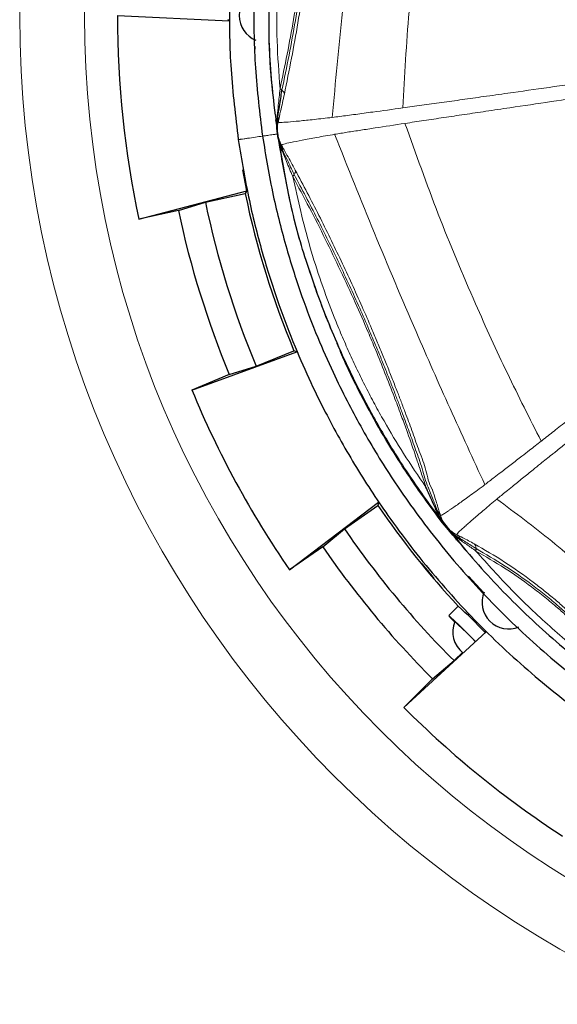
# Model space of a CAD drawing. Units: millimetres. Extents: x 9 to 6130, y -471 to 410.
# Drawn here: x 132 to 149, y -266 to -236 of the extents above; entities that cross this region are included whole.
import ezdxf

# ---------------------------------------------------------------- set-up
doc = ezdxf.new("R2010")
doc.units = ezdxf.units.MM

msp = doc.modelspace()

# ---------------------------------------------------------------- linework, layer by layer
at = {"color": 7, "linetype": 'Continuous', "lineweight": 30}
for p, q in [((135.188, -235.953), (138.566, -236.107)), ((138.566, -236.107), (138.532, -236.072)), ((139.348, -236.884), (139.35, -236.966)), ((139.818, -237.414), (139.818, -237.414)), ((139.818, -237.414), (139.818, -237.414)), ((140.024, -239.457), (140.013, -239.353)), ((140.02, -239.204), (140.028, -239.236)), ((140.026, -239.47), (140.027, -239.476)), ((140.032, -239.532), (140.028, -239.494)), ((140.111, -239.945), (140.032, -239.532)), ((140.034, -239.539), (140.033, -239.532)), ((140.041, -239.574), (140.042, -239.581)), ((140.104, -239.785), (140.042, -239.581)), ((140.044, -239.593), (140.044, -239.599)), ((140.067, -239.678), (140.044, -239.599)), ((140.063, -239.698), (140.046, -239.605)), ((140.094, -239.754), (140.104, -239.785)), ((140.176, -240.056), (140.112, -239.835)), ((140.18, -240.005), (140.113, -239.849)), ((140.176, -240.056), (140.18, -240.005)), ((135.835, -242.105), (139.107, -241.252)), ((137.848, -241.598), (139.053, -241.335)), ((139.107, -241.252), (139.053, -241.335)), ((137.032, -241.85), (137.848, -241.598)), ((140.426, -241.623), (140.426, -241.623)), ((140.426, -241.623), (140.426, -241.623)), ((137.032, -241.85), (135.835, -242.105)), ((137.44, -247.276), (140.62, -246.125)), ((139.386, -246.552), (140.529, -246.087)), ((140.62, -246.125), (140.529, -246.087)), ((138.571, -246.807), (139.386, -246.552)), ((138.571, -246.807), (137.44, -247.276)), ((140.392, -252.711), (143.089, -250.671)), ((143.089, -250.671), (143.071, -250.768)), ((142.058, -251.473), (143.071, -250.768)), ((144.831, -251.028), (144.841, -251.04)), ((141.401, -252.018), (142.058, -251.473)), ((145.117, -251.38), (145.107, -251.368)), ((145.127, -251.393), (145.117, -251.38)), ((145.137, -251.406), (145.127, -251.393)), ((145.45, -251.813), (145.44, -251.801)), ((141.401, -252.018), (140.392, -252.711)), ((145.811, -252.91), (146.277, -253.411)), ((145.499, -253.815), (145.216, -254.097)), ((143.854, -256.874), (146.351, -254.594)), ((146.351, -254.594), (146.302, -254.594)), ((145.932, -254.795), (146.014, -254.877)), ((144.72, -256.008), (145.375, -255.461)), ((145.375, -255.461), (145.637, -255.202)), ((144.72, -256.008), (143.854, -256.874))]:
    msp.add_line(p, q, dxfattribs=at)
at = {"color": 7, "linetype": 'Continuous', "lineweight": 0}
for p, q in [((144.957, -251.147), (144.686, -250.806)), ((145.031, -251.234), (145.248, -251.51)), ((145.778, -252.18), (145.336, -251.624))]:
    msp.add_line(p, q, dxfattribs=at)
at = {"color": 7, "linetype": 'Continuous', "lineweight": 30, "flags": 128}
for points in [[(139.107, -241.252), (138.984, -240.616), (138.983, -240.612)], [(146.02, -254.877), (145.887, -254.744), (145.698, -254.556), (145.526, -254.387), (145.383, -254.248), (145.28, -254.151), (145.224, -254.102), (145.221, -254.106), (145.27, -254.161), (145.367, -254.264), (145.385, -254.283)], [(145.399, -254.28), (145.399, -254.28), (145.427, -254.303), (145.504, -254.375), (145.622, -254.489), (145.77, -254.634), (145.932, -254.795)]]:
    msp.add_lwpolyline(points, dxfattribs=at)
at = {"color": 7, "linetype": 'Continuous', "lineweight": 0}
for radius in [32.547, 30.583]:
    msp.add_circle((164.775, -235.953), radius, dxfattribs=at)
at = {"color": 7, "linetype": 'Continuous', "lineweight": 30}
for centre, radius, start, end in [((139.675, -235.953), 0.8, 112.0243, 247.9757), ((164.775, -235.953), 29.587, 180, 192), ((164.775, -235.953), 26.279, 191.8173, 202.6827), ((164.775, -235.953), 27.512, 191.8409, 202.6591), ((164.775, -235.953), 28.362, 192, 202.5), ((164.775, -235.953), 29.587, 202.5, 214.5), ((164.775, -235.953), 26.279, 214.3173, 222.8198), ((164.775, -235.953), 27.512, 214.3409, 225.1591), ((164.775, -235.953), 28.362, 214.5, 225), ((147.026, -253.701), 0.8, 157.0243, 292.9757), ((136.558, -263.842), 13.435, 43.491, 48.2779), ((146.135, -254.592), 0.8, 157.0278, 232.3539), ((164.775, -235.953), 29.587, 225, 237)]:
    msp.add_arc(centre, radius, start, end, dxfattribs=at)
at = {"color": 7, "linetype": 'Continuous', "lineweight": 0}
msp.add_arc((146.602, -250.15), 1.924, 203.4853, 216.721, dxfattribs=at)
at = {"color": 7, "linetype": 'Continuous', "lineweight": 30}
for points, knots in [([(190.705, -232.203), (190.603, -231.586), (190.407, -230.404), (189.979, -228.742), (189.508, -227.268), (189.018, -225.99), (188.541, -224.908), (188.09, -223.988), (187.648, -223.165), (187.189, -222.376), (186.699, -221.598), (185.913, -220.444), (184.764, -218.962), (183.16, -217.237), (181.398, -215.655), (179.497, -214.237), (177.478, -212.998), (175.365, -211.95), (173.165, -211.095), (170.892, -210.441), (168.573, -209.994), (166.241, -209.76), (163.922, -209.733), (161.638, -209.908), (159.383, -210.28), (157.155, -210.85), (154.957, -211.625), (152.815, -212.602), (150.762, -213.773), (148.822, -215.125), (147.016, -216.642), (145.351, -218.317), (143.838, -220.143), (142.497, -222.097), (141.359, -224.125), (140.611, -225.784), (140.144, -227.009), (139.87, -227.803), (139.607, -228.653), (139.339, -229.639), (139.069, -230.831), (138.824, -232.24), (138.64, -233.852), (138.555, -235.656), (138.595, -237.633), (138.759, -238.996), (138.845, -239.703)], [0, 0, 0, 0, 0.02278, 0.04366, 0.062496, 0.079163, 0.093553, 0.10557, 0.116525, 0.127626, 0.138806, 0.150061, 0.178503, 0.207094, 0.2358, 0.26473, 0.293451, 0.322012, 0.35063, 0.379378, 0.408125, 0.436593, 0.464748, 0.492552, 0.519991, 0.547971, 0.576295, 0.604851, 0.633679, 0.662366, 0.690923, 0.719556, 0.748366, 0.777249, 0.805822, 0.833068, 0.843477, 0.853611, 0.863687, 0.875924, 0.890846, 0.908249, 0.928004, 0.949982, 0.974038, 1, 1, 1, 1]), ([(189.972, -232.309), (189.873, -231.71), (189.683, -230.561), (189.267, -228.946), (188.809, -227.514), (188.333, -226.271), (187.87, -225.22), (187.431, -224.326), (187.001, -223.526), (186.556, -222.76), (186.079, -222.004), (185.316, -220.882), (184.199, -219.442), (182.641, -217.766), (180.928, -216.229), (179.081, -214.851), (177.119, -213.647), (175.065, -212.628), (172.928, -211.798), (170.719, -211.162), (168.466, -210.728), (166.199, -210.5), (163.946, -210.474), (161.727, -210.644), (159.536, -211.006), (157.37, -211.559), (155.234, -212.312), (153.153, -213.262), (151.158, -214.4), (149.273, -215.714), (147.518, -217.188), (145.9, -218.816), (144.429, -220.59), (143.126, -222.488), (142.02, -224.46), (141.294, -226.071), (140.84, -227.261), (140.574, -228.033), (140.318, -228.859), (140.058, -229.817), (139.795, -230.976), (139.557, -232.344), (139.378, -233.912), (139.296, -235.664), (139.334, -237.586), (139.494, -238.91), (139.577, -239.597)], [0, 0, 0, 0, 0.022781, 0.043662, 0.062498, 0.079166, 0.093556, 0.105572, 0.116526, 0.127627, 0.138808, 0.150063, 0.178504, 0.207096, 0.235801, 0.264731, 0.293453, 0.322013, 0.350632, 0.379379, 0.408126, 0.436593, 0.464748, 0.492551, 0.51999, 0.547969, 0.576294, 0.60485, 0.633678, 0.662365, 0.690921, 0.719555, 0.748364, 0.777248, 0.80582, 0.833066, 0.843476, 0.85361, 0.863684, 0.875922, 0.890845, 0.908248, 0.928004, 0.949982, 0.974039, 1, 1, 1, 1]), ([(138.845, -239.703), (138.947, -240.32), (139.143, -241.502), (139.57, -243.164), (140.041, -244.638), (140.532, -245.916), (141.008, -246.998), (141.46, -247.918), (141.902, -248.742), (142.361, -249.53), (142.851, -250.308), (143.636, -251.462), (144.786, -252.945), (146.389, -254.669), (148.152, -256.251), (150.053, -257.669), (152.071, -258.908), (154.185, -259.956), (156.385, -260.811), (158.657, -261.466), (160.976, -261.912), (163.309, -262.147), (165.627, -262.173), (167.911, -261.998), (170.166, -261.626), (172.395, -261.056), (174.593, -260.282), (176.734, -259.304), (178.788, -258.133), (180.727, -256.781), (182.534, -255.264), (184.199, -253.589), (185.712, -251.764), (187.053, -249.81), (188.191, -247.781), (188.938, -246.123), (189.405, -244.898), (189.679, -244.104), (189.943, -243.253), (190.211, -242.268), (190.481, -241.075), (190.725, -239.667), (190.91, -238.054), (190.994, -236.25), (190.955, -234.273), (190.79, -232.91), (190.705, -232.203)], [0, 0, 0, 0, 0.02278, 0.043661, 0.062496, 0.079163, 0.093552, 0.105569, 0.116522, 0.127623, 0.138803, 0.150059, 0.178503, 0.207096, 0.2358, 0.264729, 0.29345, 0.322009, 0.350629, 0.379378, 0.408125, 0.436594, 0.46475, 0.492552, 0.519991, 0.547969, 0.576293, 0.604847, 0.633674, 0.662361, 0.690916, 0.71955, 0.748361, 0.777245, 0.805818, 0.833066, 0.843475, 0.853609, 0.863683, 0.87592, 0.890843, 0.908246, 0.928002, 0.949981, 0.974038, 1, 1, 1, 1]), ([(139.577, -239.597), (139.677, -240.197), (139.867, -241.345), (140.283, -242.96), (140.74, -244.393), (141.217, -245.635), (141.68, -246.686), (142.119, -247.58), (142.548, -248.38), (142.994, -249.146), (143.47, -249.903), (144.233, -251.024), (145.35, -252.465), (146.909, -254.14), (148.622, -255.677), (150.469, -257.056), (152.43, -258.259), (154.484, -259.278), (156.622, -260.109), (158.83, -260.745), (161.083, -261.179), (163.35, -261.407), (165.603, -261.432), (167.823, -261.262), (170.014, -260.901), (172.179, -260.347), (174.315, -259.594), (176.396, -258.644), (178.392, -257.506), (180.277, -256.193), (182.032, -254.719), (183.65, -253.091), (185.12, -251.317), (186.423, -249.418), (187.529, -247.447), (188.256, -245.835), (188.71, -244.645), (188.976, -243.873), (189.232, -243.047), (189.492, -242.089), (189.754, -240.93), (189.992, -239.562), (190.171, -237.995), (190.253, -236.242), (190.215, -234.32), (190.055, -232.996), (189.972, -232.309)], [0, 0, 0, 0, 0.022781, 0.043662, 0.062498, 0.079166, 0.093556, 0.105572, 0.116526, 0.127627, 0.138808, 0.150063, 0.178504, 0.207096, 0.235801, 0.264731, 0.293453, 0.322013, 0.350632, 0.379379, 0.408126, 0.436593, 0.464748, 0.492551, 0.51999, 0.547969, 0.576294, 0.60485, 0.633678, 0.662365, 0.690921, 0.719555, 0.748364, 0.777248, 0.80582, 0.833066, 0.843476, 0.85361, 0.863684, 0.875922, 0.890845, 0.908248, 0.928004, 0.949982, 0.974039, 1, 1, 1, 1]), ([(139.971, -238.964), (139.923, -238.561), (139.809, -237.615), (139.76, -236.364), (139.787, -235.52), (139.796, -235.223)], [0, 0, 0, 0, 0.324823, 0.762094, 1, 1, 1, 1]), ([(139.341, -236.812), (139.336, -236.806), (139.328, -236.796), (139.324, -236.791), (139.325, -236.792), (139.326, -236.793)], [0, 0, 0, 0, 0.543372, 0.836247, 1, 1, 1, 1]), ([(140.04, -239.028), (140.058, -238.921), (140.099, -238.659), (140.141, -238.378), (140.166, -238.211)], [0, 0, 0, 0, 0.407343, 1, 1, 1, 1]), ([(140.166, -238.211), (140.158, -238.205), (140.14, -238.191), (140.119, -238.178), (140.108, -238.171)], [0, 0, 0, 0, 0.495126, 1, 1, 1, 1]), ([(139.974, -239.107), (139.984, -239.177), (139.996, -239.269), (140.014, -239.359), (140.018, -239.379)], [0, 0, 0, 0, 0.77748, 1, 1, 1, 1]), ([(140.024, -239.463), (140.016, -239.366), (140.003, -239.206), (140.016, -239.049), (140.02, -238.988)], [0, 0, 0, 0, 0.60855, 1, 1, 1, 1]), ([(140.023, -238.982), (140.026, -238.989), (140.033, -239.005), (140.038, -239.02), (140.04, -239.028)], [0, 0, 0, 0, 0.501316, 1, 1, 1, 1]), ([(140.04, -239.028), (140.043, -239.037), (140.048, -239.054), (140.05, -239.071), (140.052, -239.08)], [0, 0, 0, 0, 0.5012083, 1, 1, 1, 1]), ([(140.052, -239.08), (140.053, -239.088), (140.055, -239.104), (140.054, -239.12), (140.054, -239.128)], [0, 0, 0, 0, 0.500711, 1, 1, 1, 1]), ([(140.026, -239.47), (140.023, -239.438), (140.015, -239.348), (140.018, -239.261), (140.02, -239.204)], [0, 0, 0, 0, 0.353144, 1, 1, 1, 1]), ([(140.027, -239.476), (140.025, -239.449), (140.018, -239.367), (140.024, -239.289), (140.028, -239.236)], [0, 0, 0, 0, 0.333167, 1, 1, 1, 1]), ([(140.028, -239.482), (140.025, -239.445), (140.02, -239.372), (140.026, -239.303), (140.029, -239.269)], [0, 0, 0, 0, 0.5021132, 1, 1, 1, 1]), ([(140.054, -239.128), (140.054, -239.136), (140.053, -239.152), (140.05, -239.168), (140.049, -239.175)], [0, 0, 0, 0, 0.500248, 1, 1, 1, 1]), ([(138.845, -239.703), (138.845, -239.703), (138.845, -239.703), (138.845, -239.703), (138.845, -239.703), (138.845, -239.703)], [0, 0, 0, 0, 0.364117, 0.728233, 1, 1, 1, 1]), ([(140.032, -239.524), (140.031, -239.513), (140.028, -239.493), (140.026, -239.473), (140.024, -239.463)], [0, 0, 0, 0, 0.535406, 1, 1, 1, 1]), ([(140.029, -239.488), (140.029, -239.495), (140.03, -239.505), (140.032, -239.52), (140.034, -239.531), (140.036, -239.543), (140.038, -239.558), (140.04, -239.568), (140.041, -239.574)], [0, 0, 0, 0, 0.256536, 0.386349, 0.499992, 0.613588, 0.743453, 1, 1, 1, 1]), ([(140.033, -239.532), (140.033, -239.53), (140.033, -239.528), (140.032, -239.526), (140.032, -239.524)], [0, 0, 0, 0, 0.499985, 1, 1, 1, 1]), ([(140.044, -239.599), (140.042, -239.587), (140.039, -239.569), (140.036, -239.548), (140.035, -239.541), (140.034, -239.539)], [0, 0, 0, 0, 0.646628, 0.9038532, 1, 1, 1, 1]), ([(140.094, -239.754), (140.081, -239.718), (140.06, -239.661), (140.046, -239.597), (140.041, -239.574)], [0, 0, 0, 0, 0.648364, 1, 1, 1, 1]), ([(140.042, -239.581), (140.042, -239.582), (140.043, -239.584), (140.043, -239.586), (140.043, -239.587)], [0, 0, 0, 0, 0.500037, 1, 1, 1, 1]), ([(140.11, -239.817), (140.097, -239.78), (140.069, -239.707), (140.052, -239.627), (140.043, -239.587)], [0, 0, 0, 0, 0.495719, 1, 1, 1, 1]), ([(140.043, -239.587), (140.043, -239.588), (140.043, -239.59), (140.044, -239.592), (140.044, -239.593)], [0, 0, 0, 0, 0.499979, 1, 1, 1, 1]), ([(140.113, -239.849), (140.096, -239.796), (140.068, -239.713), (140.05, -239.625), (140.044, -239.593)], [0, 0, 0, 0, 0.638118, 1, 1, 1, 1]), ([(140.062, -239.679), (140.063, -239.701), (140.072, -239.793), (140.086, -239.885), (140.097, -239.956)], [0, 0, 0, 0, 0.230171, 1, 1, 1, 1]), ([(141.227, -244.306), (141.114, -243.992), (140.788, -243.085), (140.394, -241.605), (140.191, -240.429), (140.096, -239.874)], [0, 0, 0, 0, 0.218816, 0.631032, 1, 1, 1, 1]), ([(140.113, -239.849), (140.113, -239.844), (140.112, -239.833), (140.111, -239.822), (140.11, -239.817)], [0, 0, 0, 0, 0.50054, 1, 1, 1, 1]), ([(140.149, -239.869), (140.153, -239.876), (140.16, -239.89), (140.165, -239.905), (140.168, -239.912)], [0, 0, 0, 0, 0.49962, 1, 1, 1, 1]), ([(140.168, -239.912), (140.17, -239.92), (140.175, -239.936), (140.178, -239.952), (140.179, -239.96)], [0, 0, 0, 0, 0.499317, 1, 1, 1, 1]), ([(140.179, -240.005), (140.179, -239.996), (140.179, -239.979), (140.177, -239.963), (140.176, -239.955)], [0, 0, 0, 0, 0.5011301, 1, 1, 1, 1]), ([(140.491, -240.815), (140.499, -240.806), (140.515, -240.787), (140.528, -240.769), (140.535, -240.76)], [0, 0, 0, 0, 0.5049846, 1, 1, 1, 1]), ([(141.143, -244.111), (141.241, -244.383), (141.451, -244.964), (141.834, -245.878), (142.297, -246.882), (142.712, -247.689), (143.083, -248.355), (143.401, -248.899), (143.81, -249.553), (144.266, -250.229), (144.682, -250.812), (144.955, -251.162), (145.062, -251.299)], [0, 0, 0, 0, 0.105581, 0.226021, 0.361444, 0.509168, 0.556645, 0.639383, 0.738921, 0.838063, 0.936839, 1, 1, 1, 1]), ([(145.536, -251.889), (145.405, -251.74), (145.094, -251.387), (144.655, -250.796), (144.188, -250.145), (143.718, -249.438), (143.205, -248.608), (142.639, -247.589), (142.164, -246.657), (141.914, -246.053), (141.838, -245.87)], [0, 0, 0, 0, 0.083717, 0.198974, 0.311188, 0.42274, 0.558239, 0.723479, 0.916178, 1, 1, 1, 1]), ([(144.837, -250.916), (144.8, -250.832), (144.7, -250.603), (144.593, -250.364), (144.526, -250.212)], [0, 0, 0, 0, 0.36972, 1, 1, 1, 1]), ([(144.88, -250.948), (144.899, -250.966), (144.935, -251.001), (144.954, -251.046), (144.964, -251.068)], [0, 0, 0, 0, 0.502674, 1, 1, 1, 1]), ([(145.293, -251.568), (145.255, -251.531), (145.19, -251.467), (145.096, -251.351), (145.039, -251.267), (145.008, -251.215), (144.999, -251.2), (144.997, -251.197), (144.996, -251.196), (144.996, -251.196), (144.996, -251.195), (144.996, -251.195), (144.995, -251.194), (144.991, -251.187), (144.988, -251.181), (144.985, -251.176)], [0, 0, 0, 0, 0.329796, 0.56751, 0.844639, 0.925648, 0.945845, 0.950889, 0.95215, 0.952464, 0.952543, 0.952564, 0.952571, 0.964418, 1, 1, 1, 1]), ([(145.248, -251.51), (145.228, -251.492), (145.199, -251.465), (145.158, -251.42), (145.127, -251.382), (145.097, -251.342), (145.063, -251.291), (145.044, -251.257), (145.031, -251.234)], [0, 0, 0, 0, 0.258797, 0.379556, 0.500147, 0.621633, 0.745896, 1, 1, 1, 1]), ([(145.107, -251.368), (145.104, -251.363), (145.087, -251.341), (145.072, -251.318), (145.06, -251.3)], [0, 0, 0, 0, 0.1908461, 1, 1, 1, 1]), ([(145.14, -251.397), (145.136, -251.392), (145.127, -251.382), (145.119, -251.371), (145.114, -251.365)], [0, 0, 0, 0, 0.473377, 1, 1, 1, 1]), ([(145.205, -251.485), (145.202, -251.482), (145.178, -251.458), (145.156, -251.43), (145.137, -251.406)], [0, 0, 0, 0, 0.137794, 1, 1, 1, 1]), ([(145.169, -251.432), (145.17, -251.433), (145.172, -251.434), (145.173, -251.436), (145.173, -251.436), (145.174, -251.436), (145.174, -251.436)], [0, 0, 0, 0, 0.700353, 0.92993, 0.993185, 1, 1, 1, 1]), ([(145.205, -251.485), (145.216, -251.499), (145.392, -251.727), (146.05, -252.511), (147.228, -253.789), (148.816, -255.209), (150.234, -256.309), (151.134, -256.87), (151.473, -257.081)], [0, 0, 0, 0, 0.006513, 0.102101, 0.363521, 0.62332, 0.858368, 1, 1, 1, 1]), ([(146.036, -252.146), (146.038, -252.133), (146.041, -252.107), (146.041, -252.083), (146.041, -252.071)], [0, 0, 0, 0, 0.5047919, 1, 1, 1, 1]), ([(144.407, -252.534), (144.401, -252.525), (144.389, -252.509), (144.399, -252.518), (144.427, -252.55), (144.474, -252.606), (144.533, -252.676), (144.599, -252.755), (144.662, -252.832), (144.718, -252.899), (144.758, -252.949), (144.779, -252.976), (144.777, -252.977), (144.754, -252.952), (144.712, -252.904), (144.655, -252.838), (144.59, -252.761), (144.525, -252.683), (144.467, -252.611), (144.427, -252.561), (144.413, -252.541), (144.407, -252.534)], [0, 0, 0, 0, 0.053701, 0.107402, 0.161096, 0.214781, 0.268464, 0.322147, 0.37583, 0.429513, 0.483196, 0.536879, 0.590566, 0.644263, 0.697968, 0.75167, 0.805355, 0.859022, 0.912686, 0.966364, 1, 1, 1, 1])]:
    msp.add_open_spline(points, degree=3, knots=knots, dxfattribs=at)
at = {"color": 7, "linetype": 'Continuous', "lineweight": 0}
for points, knots in [([(140.032, -239.532), (139.944, -238.785), (139.765, -237.27), (139.761, -234.945), (139.963, -232.56), (140.427, -230.149), (140.93, -228.276), (141.359, -227.25), (141.464, -226.997)], [0, 0, 0, 0, 0.176659, 0.358487, 0.545644, 0.738638, 0.935623, 1, 1, 1, 1]), ([(141.688, -239.032), (141.787, -237.963), (141.985, -235.823), (142.328, -232.838), (142.681, -230.088), (142.925, -228.417), (143.047, -227.583)], [0, 0, 0, 0, 0.279733, 0.5599539, 0.7801252, 1, 1, 1, 1]), ([(140.108, -238.171), (140.073, -237.686), (140.002, -236.715), (140.005, -235.231), (140.074, -234.042), (140.166, -233.15), (140.238, -232.574), (140.324, -232.001), (140.423, -231.429), (140.536, -230.86), (140.703, -230.109), (140.947, -229.155), (141.19, -228.403), (141.315, -228.015)], [0, 0, 0, 0, 0.141631, 0.283308, 0.431929, 0.488242, 0.544548, 0.600855, 0.657169, 0.713499, 0.769852, 0.881337, 1, 1, 1, 1]), ([(140.108, -238.171), (140.182, -237.821), (140.327, -237.13), (140.519, -236.078), (140.693, -235.028), (140.842, -234.005), (140.951, -233.14), (141.044, -232.304), (141.125, -231.464), (141.186, -230.676), (141.228, -230.044), (141.256, -229.566), (141.281, -229.052), (141.302, -228.534), (141.311, -228.188), (141.315, -228.015)], [0, 0, 0, 0, 0.106677, 0.211153, 0.314437, 0.417314, 0.510771, 0.566386, 0.660626, 0.755495, 0.796329, 0.846022, 0.896277, 0.948238, 1, 1, 1, 1]), ([(140.166, -238.211), (140.239, -237.859), (140.383, -237.163), (140.574, -236.104), (140.746, -235.046), (140.895, -234.017), (141.004, -233.147), (141.098, -232.306), (141.18, -231.46), (141.244, -230.667), (141.288, -230.032), (141.317, -229.55), (141.344, -229.033), (141.364, -228.512), (141.376, -228.163), (141.381, -227.989)], [0, 0, 0, 0, 0.106692, 0.211149, 0.314427, 0.417307, 0.510775, 0.566397, 0.660643, 0.755506, 0.796335, 0.846023, 0.89627, 0.948207, 1, 1, 1, 1]), ([(140.239, -238.328), (140.312, -237.968), (140.458, -237.256), (140.651, -236.174), (140.826, -235.095), (140.977, -234.045), (141.088, -233.157), (141.221, -231.965), (141.311, -230.958), (141.38, -229.979), (141.41, -229.488), (141.438, -228.96), (141.462, -228.427), (141.473, -228.07), (141.479, -227.892)], [0, 0, 0, 0, 0.1067139, 0.2111751, 0.3144418, 0.4173245, 0.5108119, 0.5664486, 0.7554886, 0.7963077, 0.845989, 0.8962418, 0.9482149, 1, 1, 1, 1]), ([(143.823, -238.744), (143.878, -237.772), (143.987, -235.826), (144.285, -233.111), (144.638, -230.617), (144.916, -229.112), (145.055, -228.36)], [0, 0, 0, 0, 0.279646, 0.559997, 0.780219, 1, 1, 1, 1]), ([(147.006, -238.299), (147.418, -238.241), (148.248, -238.124), (149.549, -237.939), (150.443, -237.812), (150.893, -237.748)], [0, 0, 0, 0, 0.329202, 0.662779, 1, 1, 1, 1]), ([(140.021, -238.978), (140.033, -238.873), (140.062, -238.612), (140.091, -238.335), (140.108, -238.171)], [0, 0, 0, 0, 0.404972, 1, 1, 1, 1]), ([(140.239, -238.328), (140.236, -238.31), (140.232, -238.272), (140.188, -238.232), (140.166, -238.211)], [0, 0, 0, 0, 0.490147, 1, 1, 1, 1]), ([(150.953, -238.165), (150.504, -238.231), (149.61, -238.363), (148.31, -238.554), (147.481, -238.677), (147.069, -238.738)], [0, 0, 0, 0, 0.33722, 0.670797, 1, 1, 1, 1]), ([(140.049, -239.175), (140.075, -239.065), (140.137, -238.799), (140.201, -238.502), (140.239, -238.328)], [0, 0, 0, 0, 0.414812, 1, 1, 1, 1]), ([(143.823, -238.745), (144.014, -238.718), (144.396, -238.665), (144.999, -238.581), (145.624, -238.493), (146.293, -238.4), (146.76, -238.334), (147.006, -238.299)], [0, 0, 0, 0, 0.192069, 0.386174, 0.582216, 0.779968, 1, 1, 1, 1]), ([(141.688, -239.032), (141.763, -239.023), (141.915, -239.003), (142.153, -238.972), (142.398, -238.939), (142.653, -238.904), (143.113, -238.842), (143.516, -238.787), (143.823, -238.745)], [0, 0, 0, 0, 0.119189, 0.239058, 0.35961, 0.480862, 0.602809, 1, 1, 1, 1]), ([(147.069, -238.738), (146.823, -238.774), (146.357, -238.844), (145.689, -238.943), (145.065, -239.036), (144.463, -239.126), (144.081, -239.184), (143.891, -239.212)], [0, 0, 0, 0, 0.220089, 0.417826, 0.613854, 0.807945, 1, 1, 1, 1]), ([(140.02, -239.204), (140.022, -239.176), (140.026, -239.12), (140.035, -239.064), (140.039, -239.036)], [0, 0, 0, 0, 0.501234, 1, 1, 1, 1]), ([(140.026, -239.236), (140.029, -239.211), (140.034, -239.16), (140.045, -239.11), (140.05, -239.085)], [0, 0, 0, 0, 0.500979, 1, 1, 1, 1]), ([(140.049, -239.175), (140.068, -239.179), (140.106, -239.187), (140.33, -239.175), (140.684, -239.142), (141.123, -239.097), (141.501, -239.054), (141.688, -239.032)], [0, 0, 0, 0, 0.196078, 0.393823, 0.594658, 0.798944, 1, 1, 1, 1]), ([(140.029, -239.488), (140.027, -239.465), (140.022, -239.4), (140.026, -239.34), (140.028, -239.301)], [0, 0, 0, 0, 0.34996, 1, 1, 1, 1]), ([(140.028, -239.301), (140.026, -239.378), (140.022, -239.533), (140.07, -239.681), (140.094, -239.755)], [0, 0, 0, 0, 0.5, 1, 1, 1, 1]), ([(140.026, -239.236), (140.027, -239.242), (140.028, -239.253), (140.029, -239.263), (140.029, -239.269)], [0, 0, 0, 0, 0.500314, 1, 1, 1, 1]), ([(140.028, -239.301), (140.03, -239.28), (140.035, -239.24), (140.043, -239.201), (140.048, -239.181)], [0, 0, 0, 0, 0.499912, 1, 1, 1, 1]), ([(140.028, -239.301), (140.029, -239.295), (140.029, -239.285), (140.029, -239.274), (140.029, -239.269)], [0, 0, 0, 0, 0.499896, 1, 1, 1, 1]), ([(140.053, -239.134), (140.048, -239.156), (140.037, -239.2), (140.032, -239.246), (140.029, -239.269)], [0, 0, 0, 0, 0.49945, 1, 1, 1, 1]), ([(143.891, -239.212), (143.584, -239.259), (143.198, -239.318), (142.767, -239.384), (142.553, -239.417), (142.346, -239.449), (142.145, -239.48), (141.949, -239.511), (141.824, -239.532), (141.761, -239.542)], [0, 0, 0, 0, 0.397255, 0.498913, 0.600094, 0.700785, 0.800996, 0.900738, 1, 1, 1, 1]), ([(143.891, -239.212), (144.219, -240.129), (144.875, -241.965), (145.93, -244.484), (146.975, -246.776), (147.668, -248.141), (148.014, -248.823)], [0, 0, 0, 0, 0.279646, 0.559997, 0.780218, 1, 1, 1, 1]), ([(138.845, -239.703), (138.845, -239.703), (138.844, -239.704), (138.851, -239.703), (138.87, -239.7), (138.898, -239.696), (138.946, -239.689), (139.022, -239.678), (139.169, -239.657), (139.354, -239.63), (139.506, -239.608), (139.577, -239.597)], [0, 0, 0, 0, 0.025228, 0.075664, 0.125044, 0.175475, 0.228033, 0.339739, 0.461963, 0.745751, 1, 1, 1, 1]), ([(139.579, -239.597), (139.579, -239.597), (139.579, -239.597), (139.6, -239.594), (139.66, -239.586), (139.787, -239.567), (139.91, -239.549), (139.996, -239.537), (140.021, -239.533), (140.033, -239.532), (140.032, -239.532), (140.032, -239.532), (140.032, -239.532)], [0, 0, 0, 0, 0.042218, 0.111748, 0.188189, 0.410789, 0.690138, 0.775798, 0.853629, 0.891009, 0.950107, 1, 1, 1, 1]), ([(140.024, -239.463), (140.025, -239.465), (140.025, -239.467), (140.026, -239.469), (140.026, -239.47)], [0, 0, 0, 0, 0.500133, 1, 1, 1, 1]), ([(140.027, -239.476), (140.027, -239.477), (140.027, -239.479), (140.028, -239.481), (140.028, -239.482)], [0, 0, 0, 0, 0.499977, 1, 1, 1, 1]), ([(140.028, -239.482), (140.028, -239.483), (140.028, -239.485), (140.029, -239.487), (140.029, -239.488)], [0, 0, 0, 0, 0.499961, 1, 1, 1, 1]), ([(140.032, -239.532), (140.032, -239.532), (140.032, -239.532), (140.033, -239.532), (140.033, -239.532)], [0, 0, 0, 0, 0.500004, 1, 1, 1, 1]), ([(141.761, -239.542), (141.576, -239.574), (141.202, -239.64), (140.768, -239.721), (140.419, -239.79), (140.2, -239.841), (140.166, -239.859), (140.149, -239.869)], [0, 0, 0, 0, 0.2010748, 0.4053565, 0.6061868, 0.8039268, 1, 1, 1, 1]), ([(141.761, -239.542), (142.159, -240.539), (142.955, -242.535), (144.13, -245.301), (145.248, -247.838), (145.955, -249.371), (146.309, -250.137)], [0, 0, 0, 0, 0.279733, 0.559954, 0.780125, 1, 1, 1, 1]), ([(140.146, -239.864), (140.137, -239.846), (140.117, -239.811), (140.102, -239.773), (140.094, -239.754)], [0, 0, 0, 0, 0.500215, 1, 1, 1, 1]), ([(140.165, -239.908), (140.153, -239.888), (140.131, -239.848), (140.113, -239.806), (140.104, -239.785)], [0, 0, 0, 0, 0.499569, 1, 1, 1, 1]), ([(140.11, -239.817), (140.109, -239.811), (140.108, -239.801), (140.105, -239.79), (140.104, -239.785)], [0, 0, 0, 0, 0.500329, 1, 1, 1, 1]), ([(140.176, -239.955), (140.164, -239.932), (140.139, -239.887), (140.12, -239.84), (140.11, -239.817)], [0, 0, 0, 0, 0.499146, 1, 1, 1, 1]), ([(141.859, -245.916), (141.594, -245.273), (141.032, -243.915), (140.454, -241.911), (140.216, -240.547), (140.111, -239.945)], [0, 0, 0, 0, 0.334426, 0.706249, 1, 1, 1, 1]), ([(140.571, -240.627), (140.486, -240.471), (140.34, -240.204), (140.205, -239.967), (140.149, -239.869)], [0, 0, 0, 0, 0.585159, 1, 1, 1, 1]), ([(140.491, -240.815), (140.427, -240.662), (140.321, -240.405), (140.22, -240.163), (140.178, -240.065)], [0, 0, 0, 0, 0.594788, 1, 1, 1, 1]), ([(140.535, -240.76), (140.464, -240.607), (140.344, -240.349), (140.229, -240.11), (140.183, -240.012)], [0, 0, 0, 0, 0.592625, 1, 1, 1, 1]), ([(144.526, -250.212), (144.504, -250.147), (144.46, -250.016), (144.395, -249.819), (144.33, -249.621), (144.264, -249.423), (144.135, -249.04), (143.97, -248.574), (143.79, -248.081), (143.666, -247.749), (143.417, -247.091), (143.122, -246.348), (142.724, -245.401), (142.375, -244.603), (141.942, -243.664), (141.478, -242.706), (140.996, -241.752), (140.66, -241.129), (140.491, -240.815)], [0, 0, 0, 0, 0.020638, 0.041306, 0.061999, 0.082716, 0.103465, 0.18193, 0.228387, 0.257417, 0.285488, 0.43357, 0.489189, 0.582651, 0.685535, 0.788827, 0.89331, 1, 1, 1, 1]), ([(144.526, -250.213), (144.296, -249.876), (143.85, -249.224), (143.346, -248.378), (142.972, -247.705), (142.703, -247.191), (142.446, -246.671), (142.201, -246.146), (141.968, -245.614), (141.536, -244.559), (140.98, -242.974), (140.652, -241.527), (140.491, -240.815)], [0, 0, 0, 0, 0.118674, 0.230162, 0.28652, 0.342855, 0.399174, 0.455485, 0.511796, 0.568114, 0.787564, 1, 1, 1, 1]), ([(140.535, -240.76), (140.55, -240.734), (140.581, -240.683), (140.574, -240.646), (140.571, -240.627)], [0, 0, 0, 0, 0.509871, 1, 1, 1, 1]), ([(144.88, -250.948), (144.866, -250.91), (144.837, -250.835), (144.786, -250.702), (144.723, -250.539), (144.657, -250.378), (144.613, -250.267), (144.598, -250.225), (144.597, -250.22), (144.596, -250.219), (144.596, -250.219), (144.596, -250.219), (144.507, -250.04), (144.422, -249.65), (144.215, -249.096), (144.022, -248.541), (143.847, -248.068), (143.696, -247.665), (143.563, -247.319), (143.422, -246.957), (143.27, -246.577), (143.117, -246.199), (142.96, -245.822), (142.763, -245.356), (142.415, -244.558), (141.898, -243.434), (141.236, -242.079), (140.771, -241.203), (140.535, -240.76)], [0, 0, 0, 0, 0.011821, 0.023656, 0.040103, 0.06036, 0.071152, 0.072489, 0.072656, 0.072677, 0.072679, 0.072679, 0.07268, 0.127287, 0.182054, 0.234314, 0.286747, 0.318439, 0.350055, 0.386363, 0.42268, 0.459196, 0.495472, 0.531537, 0.593979, 0.727517, 0.861984, 1, 1, 1, 1]), ([(144.964, -251.068), (144.951, -251.027), (144.927, -250.947), (144.883, -250.803), (144.828, -250.629), (144.774, -250.455), (144.734, -250.337), (144.72, -250.291), (144.718, -250.286), (144.718, -250.285), (144.718, -250.285), (144.718, -250.285), (144.601, -250.108), (144.552, -249.7), (144.322, -249.137), (144.128, -248.571), (143.948, -248.088), (143.793, -247.677), (143.657, -247.324), (143.513, -246.954), (143.358, -246.568), (143.201, -246.182), (143.041, -245.797), (142.84, -245.322), (142.486, -244.508), (141.959, -243.362), (141.285, -241.977), (140.811, -241.081), (140.571, -240.627)], [0, 0, 0, 0, 0.012821, 0.025503, 0.042884, 0.064027, 0.075247, 0.076633, 0.076805, 0.076827, 0.07683, 0.07683, 0.07683, 0.131257, 0.185808, 0.237824, 0.290003, 0.321543, 0.353006, 0.389143, 0.425293, 0.461644, 0.497761, 0.533669, 0.595833, 0.728761, 0.862592, 1, 1, 1, 1]), ([(148.015, -248.823), (148.026, -248.814), (148.05, -248.795), (148.193, -248.683), (148.459, -248.475), (148.832, -248.185), (149.148, -247.939), (149.41, -247.736), (149.645, -247.554), (149.889, -247.364), (150.096, -247.202), (150.264, -247.07), (150.406, -246.959), (150.5, -246.885), (150.548, -246.848)], [0, 0, 0, 0, 0.015107, 0.030227, 0.183222, 0.350119, 0.484062, 0.560236, 0.657849, 0.755868, 0.840854, 0.893801, 0.946851, 1, 1, 1, 1]), ([(148.343, -249.226), (148.361, -249.212), (148.396, -249.184), (148.534, -249.074), (148.771, -248.886), (149.093, -248.629), (149.378, -248.401), (149.67, -248.168), (149.99, -247.913), (150.318, -247.651), (150.602, -247.426), (150.761, -247.3), (150.848, -247.231), (150.854, -247.226), (150.855, -247.226), (150.855, -247.226)], [0, 0, 0, 0, 0.02263, 0.045549, 0.177634, 0.321914, 0.443664, 0.522658, 0.670406, 0.819085, 0.902121, 0.993518, 0.99924, 0.999955, 1, 1, 1, 1]), ([(146.309, -250.137), (146.355, -250.101), (146.448, -250.029), (146.609, -249.906), (146.825, -249.741), (147.103, -249.528), (147.394, -249.305), (147.641, -249.115), (147.835, -248.964), (147.955, -248.87), (148.015, -248.823)], [0, 0, 0, 0, 0.091859, 0.184068, 0.307559, 0.494066, 0.682229, 0.808682, 0.904093, 1, 1, 1, 1]), ([(146.67, -250.574), (146.715, -250.537), (146.807, -250.464), (146.964, -250.337), (147.174, -250.166), (147.445, -249.946), (147.73, -249.716), (147.972, -249.521), (148.165, -249.367), (148.284, -249.273), (148.343, -249.226)], [0, 0, 0, 0, 0.091826, 0.184006, 0.307275, 0.493747, 0.681886, 0.808685, 0.904093, 1, 1, 1, 1]), ([(144.964, -251.068), (144.968, -251.068), (144.98, -251.067), (145.023, -251.048), (145.085, -251.012), (145.142, -250.972), (145.205, -250.928), (145.328, -250.847), (145.541, -250.699), (145.819, -250.494), (146.084, -250.307), (146.233, -250.194), (146.309, -250.137)], [0, 0, 0, 0, 0.067475, 0.18486, 0.260259, 0.319449, 0.37889, 0.438577, 0.619316, 0.802987, 0.900918, 1, 1, 1, 1]), ([(145.458, -251.65), (145.46, -251.644), (145.467, -251.63), (145.501, -251.588), (145.553, -251.538), (145.603, -251.494), (145.661, -251.442), (145.77, -251.341), (145.968, -251.168), (146.276, -250.905), (146.538, -250.684), (146.67, -250.574)], [0, 0, 0, 0, 0.083015, 0.201628, 0.263329, 0.323135, 0.383204, 0.443528, 0.626257, 0.811937, 1, 1, 1, 1]), ([(146.67, -250.574), (147.229, -250.992), (148.35, -251.83), (149.83, -253.118), (151.14, -254.364), (151.891, -255.167), (152.267, -255.568)], [0, 0, 0, 0, 0.279583, 0.559929, 0.780186, 1, 1, 1, 1]), ([(144.837, -250.916), (144.845, -250.921), (144.86, -250.931), (144.874, -250.942), (144.88, -250.948)], [0, 0, 0, 0, 0.501672, 1, 1, 1, 1]), ([(144.985, -251.176), (144.972, -251.153), (144.932, -251.078), (144.901, -251.001), (144.88, -250.948)], [0, 0, 0, 0, 0.305122, 1, 1, 1, 1]), ([(145.031, -251.234), (145.023, -251.217), (144.995, -251.162), (144.976, -251.107), (144.964, -251.068)], [0, 0, 0, 0, 0.298164, 1, 1, 1, 1]), ([(144.985, -251.176), (144.994, -251.185), (145.012, -251.202), (145.025, -251.223), (145.031, -251.234)], [0, 0, 0, 0, 0.501027, 1, 1, 1, 1]), ([(145.598, -251.838), (145.509, -251.771), (145.37, -251.667), (145.248, -251.532), (145.205, -251.485)], [0, 0, 0, 0, 0.6491516, 1, 1, 1, 1]), ([(145.458, -251.65), (145.426, -251.633), (145.353, -251.596), (145.285, -251.541), (145.248, -251.51)], [0, 0, 0, 0, 0.4379288, 1, 1, 1, 1]), ([(145.293, -251.568), (145.287, -251.557), (145.274, -251.536), (145.256, -251.519), (145.248, -251.51)], [0, 0, 0, 0, 0.500978, 1, 1, 1, 1]), ([(145.575, -251.777), (145.532, -251.751), (145.433, -251.691), (145.344, -251.613), (145.293, -251.568)], [0, 0, 0, 0, 0.428418, 1, 1, 1, 1]), ([(145.987, -251.927), (145.87, -251.863), (145.689, -251.765), (145.519, -251.68), (145.458, -251.65)], [0, 0, 0, 0, 0.641661, 1, 1, 1, 1]), ([(145.575, -251.777), (145.559, -251.75), (145.529, -251.697), (145.481, -251.666), (145.458, -251.65)], [0, 0, 0, 0, 0.503754, 1, 1, 1, 1]), ([(146.041, -252.071), (145.938, -252.005), (145.78, -251.902), (145.628, -251.81), (145.575, -251.777)], [0, 0, 0, 0, 0.6473719, 1, 1, 1, 1]), ([(145.598, -251.838), (145.595, -251.827), (145.588, -251.806), (145.579, -251.787), (145.575, -251.777)], [0, 0, 0, 0, 0.502196, 1, 1, 1, 1]), ([(146.036, -252.146), (145.94, -252.077), (145.792, -251.97), (145.649, -251.872), (145.598, -251.838)], [0, 0, 0, 0, 0.649025, 1, 1, 1, 1]), ([(145.987, -251.927), (146.294, -252.105), (146.898, -252.457), (147.6, -252.953), (148.104, -253.343), (148.433, -253.612), (148.717, -253.859), (148.961, -254.081), (149.441, -254.534), (150.172, -255.299), (150.735, -256.043), (151.021, -256.422)], [0, 0, 0, 0, 0.159964, 0.31459, 0.376731, 0.438286, 0.499731, 0.540423, 0.581178, 0.78698, 1, 1, 1, 1]), ([(146.041, -252.071), (146.038, -252.038), (146.033, -251.975), (146.002, -251.943), (145.987, -251.927)], [0, 0, 0, 0, 0.509725, 1, 1, 1, 1]), ([(150.797, -256.398), (150.529, -256.038), (150.003, -255.332), (149.297, -254.589), (148.792, -254.113), (148.485, -253.839), (148.124, -253.537), (147.593, -253.126), (146.899, -252.641), (146.327, -252.313), (146.036, -252.146)], [0, 0, 0, 0, 0.213199, 0.418937, 0.469798, 0.530968, 0.607704, 0.685243, 0.839909, 1, 1, 1, 1]), ([(150.797, -256.398), (150.361, -256.088), (149.49, -255.468), (148.266, -254.434), (147.103, -253.336), (146.392, -252.543), (146.036, -252.146)], [0, 0, 0, 0, 0.250578, 0.500767, 0.750488, 1, 1, 1, 1]), ([(150.872, -256.384), (150.598, -256.021), (150.06, -255.308), (149.342, -254.556), (148.83, -254.074), (148.519, -253.796), (148.153, -253.49), (147.616, -253.072), (146.914, -252.577), (146.335, -252.242), (146.041, -252.071)], [0, 0, 0, 0, 0.213144, 0.418904, 0.469785, 0.530979, 0.607745, 0.685296, 0.839949, 1, 1, 1, 1])]:
    msp.add_open_spline(points, degree=3, knots=knots, dxfattribs=at)

doc.saveas('drawing.dxf')
